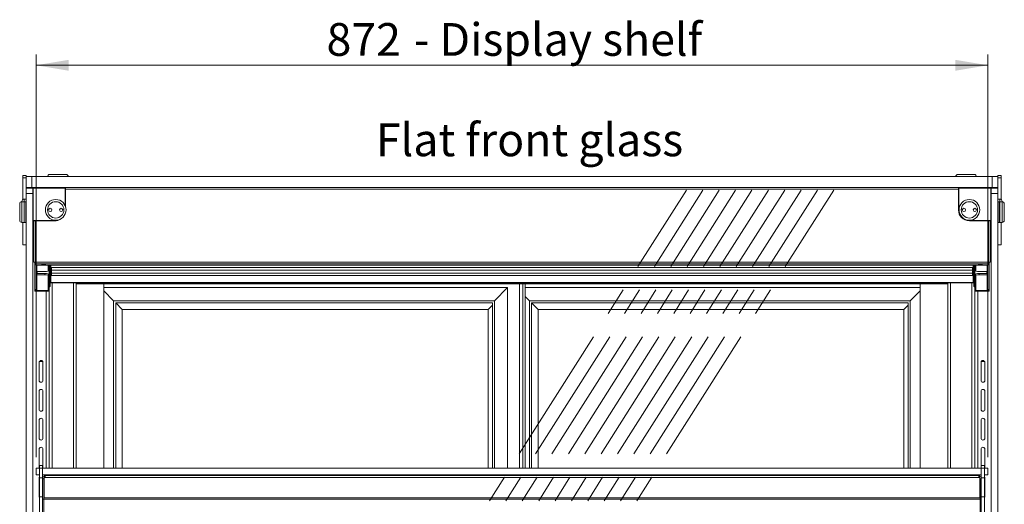
# Model space of a CAD drawing. Units: millimetres. Extents: x 0 to 586, y 0 to 420.
# Drawn here: x 444 to 534, y 237 to 282 of the extents above; entities that cross this region are included whole.
import ezdxf

# ---------------------------------------------------------------- set-up
doc = ezdxf.new("R2010")
doc.units = ezdxf.units.MM
doc.linetypes.add('CENTERX2', pattern=[20.32, 12.7, -2.54, 2.54, -2.54])
doc.styles.add('SLDTEXTSTYLE0', font='TXT', dxfattribs={"width": 0.605})
doc.dimstyles.new('SLDDIMSTYLE1', dxfattribs={"dimtxt": 3, "dimasz": 3, "dimexe": 0, "dimexo": 0.0625, "dimgap": 0.75, "dimtad": 0, "dimtih": 1, "dimtoh": 1, "dimdec": 1, "dimlfac": 10, "dimrnd": 1e-09, "dimzin": 12, "dimdsep": 46, "dimtxsty": 'SLDTEXTSTYLE0', "dimsah": 1, "dimcen": 0.09, "dimadec": 0, "dimazin": 3, "dimtfac": 1, "dimtofl": 0, "dimtmove": 0, "dimatfit": 3, "dimfxl": 0, "dimfrac": 2, "dimtolj": 1, "dimtzin": 12, "dimarcsym": 0})

# ---------------------------------------------------------------- blocks, each defined once
blk = doc.blocks.new('_D_19')
at = {"color": 7, "linetype": 'Continuous', "lineweight": 0}
for p, q in [((445.75, 241.575), (445.75, 278.495)), ((532.95, 241.575), (532.95, 278.495)), ((445.75, 277.495), (532.95, 277.495))]:
    blk.add_line(p, q, dxfattribs=at)
for points in [[(445.75, 277.495), (448.75, 276.995), (448.75, 277.995)], [(532.95, 277.495), (529.95, 277.995), (529.95, 276.995)]]:
    blk.add_solid(points, dxfattribs=at)
at = {"color": 7, "linetype": 'Continuous', "lineweight": 0, "char_height": 3, "attachment_point": 1, "style": 'SLDTEXTSTYLE0'}
for s, insert in [('- Display shelf', (480.362, 281.362, 1.254)), ('872', (472.362, 281.362, 1.254))]:
    blk.add_mtext(s, dxfattribs=dict(at, insert=insert))

msp = doc.modelspace()

# ---------------------------------------------------------------- linework, layer by layer
at = {"color": 7, "linetype": 'Continuous', "lineweight": 15}
for p, q in [((444.55, 267.187), (444.55, 267.387)), ((444.55, 267.387), (444.85, 267.387)), ((444.55, 265.201), (444.55, 267.187)), ((444.55, 267.187), (444.85, 267.187)), ((444.85, 267.295), (444.85, 267.387)), ((444.85, 266.295), (444.85, 267.295)), ((444.85, 267.295), (445.35, 267.295)), ((445.35, 267.295), (445.35, 266.295)), ((445.35, 267.295), (533.35, 267.295)), ((447, 267.495), (447.75, 267.495)), ((447.75, 267.495), (448.5, 267.495)), ((530.2, 267.495), (530.95, 267.495)), ((530.95, 267.495), (531.7, 267.495)), ((533.35, 266.295), (533.35, 267.295)), ((533.35, 267.295), (533.85, 267.295)), ((533.85, 267.387), (534.15, 267.387)), ((533.85, 267.295), (533.85, 267.387)), ((533.85, 267.295), (533.85, 266.295)), ((533.85, 267.187), (534.15, 267.187)), ((534.15, 267.187), (534.15, 267.387)), ((534.15, 265.201), (534.15, 267.187)), ((445.35, 266.295), (444.85, 266.295)), ((444.85, 266.245), (444.85, 266.295)), ((445.634, 266.278), (444.85, 266.278)), ((444.85, 266.245), (445.45, 266.245)), ((444.85, 265.745), (444.85, 266.245)), ((445.35, 266.295), (533.35, 266.295)), ((445.45, 266.22), (445.475, 266.245)), ((445.45, 266.245), (445.45, 265.745)), ((445.475, 266.22), (445.45, 266.22)), ((445.475, 266.245), (448.425, 266.245)), ((445.475, 266.245), (445.475, 266.22)), ((445.475, 266.22), (445.475, 263.27)), ((448.425, 266.22), (445.475, 266.22)), ((445.7, 266.295), (445.7, 266.245)), ((448.425, 266.245), (448.425, 266.22)), ((448.425, 266.245), (448.45, 266.22)), ((448.425, 264.615), (448.425, 266.22)), ((448.425, 266.22), (448.45, 266.22)), ((448.45, 266.22), (448.45, 264.549)), ((530.275, 266.245), (530.25, 266.22)), ((530.25, 264.245), (530.25, 266.22)), ((530.275, 266.22), (530.25, 266.22)), ((530.275, 266.22), (530.275, 266.245)), ((530.275, 266.245), (533.225, 266.245)), ((533.225, 266.22), (530.275, 266.22)), ((530.275, 266.22), (530.275, 264.245)), ((533, 266.295), (533, 266.245)), ((533.85, 266.278), (533.067, 266.278)), ((533.225, 266.22), (533.225, 266.245)), ((533.25, 266.22), (533.225, 266.245)), ((533.225, 263.27), (533.225, 266.22)), ((533.25, 266.22), (533.225, 266.22)), ((533.25, 266.245), (533.85, 266.245)), ((533.25, 265.745), (533.25, 266.245)), ((533.85, 266.295), (533.35, 266.295)), ((533.85, 266.245), (533.85, 266.295)), ((533.85, 266.245), (533.85, 265.745)), ((444.85, 265.228), (444.65, 265.228)), ((445.45, 265.745), (444.85, 265.745)), ((444.85, 187.045), (444.85, 265.745)), ((445.45, 187.045), (445.45, 265.745)), ((533.85, 265.745), (533.25, 265.745)), ((533.25, 187.045), (533.25, 265.745)), ((533.85, 187.045), (533.85, 265.745)), ((534.05, 265.228), (533.85, 265.228)), ((444.25, 263.295), (444.25, 264.795)), ((444.45, 264.995), (444.45, 265.028)), ((444.65, 264.995), (444.45, 264.995)), ((444.675, 264.995), (444.65, 264.97)), ((444.65, 263.095), (444.65, 264.995)), ((444.825, 264.995), (444.675, 264.995)), ((444.675, 264.995), (444.675, 263.095)), ((444.85, 264.97), (444.825, 264.995)), ((444.825, 263.095), (444.825, 264.995)), ((533.875, 264.995), (533.85, 264.97)), ((534.025, 264.995), (533.875, 264.995)), ((533.875, 264.995), (533.875, 264.045)), ((534.05, 264.97), (534.025, 264.995)), ((534.025, 264.045), (534.025, 264.995)), ((534.25, 264.995), (534.05, 264.995)), ((534.05, 264.995), (534.05, 264.045)), ((534.25, 265.028), (534.25, 264.995)), ((534.45, 264.795), (534.45, 264.045)), ((530.275, 264.245), (530.25, 264.245)), ((533.875, 264.045), (533.875, 263.095)), ((534.025, 263.095), (534.025, 264.045)), ((534.05, 264.045), (534.05, 263.12)), ((534.45, 264.045), (534.45, 263.295)), ((444.45, 263.095), (444.65, 263.095)), ((444.55, 261.037), (444.55, 263.095)), ((444.65, 263.12), (444.675, 263.095)), ((444.675, 263.095), (444.825, 263.095)), ((444.825, 263.095), (444.85, 263.12)), ((445.475, 263.245), (445.45, 263.27)), ((445.475, 263.27), (445.45, 263.27)), ((445.475, 263.27), (447.45, 263.27)), ((445.475, 263.245), (445.475, 263.27)), ((447.45, 263.245), (445.475, 263.245)), ((445.54, 259.445), (445.54, 263.245)), ((447.45, 263.245), (447.45, 263.27)), ((531.25, 263.245), (531.25, 263.27)), ((531.25, 263.27), (533.225, 263.27)), ((533.225, 263.245), (531.25, 263.245)), ((533.16, 259.445), (533.16, 263.245)), ((533.225, 263.245), (533.225, 263.27)), ((533.25, 263.27), (533.225, 263.27)), ((533.225, 263.245), (533.25, 263.27)), ((533.85, 263.12), (533.875, 263.095)), ((533.875, 263.095), (534.025, 263.095)), ((534.025, 263.095), (534.05, 263.12)), ((534.05, 263.12), (534.05, 263.095)), ((534.05, 263.095), (534.25, 263.095)), ((534.15, 261.037), (534.15, 263.095)), ((444.55, 261.037), (444.85, 261.037)), ((533.85, 261.037), (534.15, 261.037)), ((445.54, 259.445), (445.7, 259.445)), ((445.65, 259.445), (445.65, 257.093)), ((445.7, 259.445), (445.7, 259.285)), ((533, 259.445), (445.7, 259.445)), ((445.7, 259.285), (533, 259.285)), ((445.7, 259.212), (445.7, 259.285)), ((446, 259.191), (532.7, 259.191)), ((446.85, 259.191), (446.85, 258.628)), ((447.051, 259.191), (447.051, 257.301)), ((447.1, 258.979), (447.1, 259.191)), ((447.1, 258.979), (531.6, 258.979)), ((447.1, 258.979), (531.6, 258.979)), ((447.1, 258.979), (447.1, 258.979)), ((447.1, 257.595), (447.1, 258.979)), ((447.15, 258.979), (447.15, 258.715)), ((531.55, 258.979), (531.55, 258.715)), ((531.6, 258.979), (531.6, 259.191)), ((531.6, 258.979), (531.6, 258.979)), ((531.6, 257.595), (531.6, 258.979)), ((531.65, 259.191), (531.65, 257.301)), ((531.85, 259.191), (531.85, 258.628)), ((533, 259.445), (533, 259.285)), ((533.16, 259.445), (533, 259.445)), ((533, 259.212), (533, 259.285)), ((533.05, 259.445), (533.05, 257.093)), ((445.77, 258.303), (445.77, 258.617)), ((445.77, 258.303), (445.81, 258.416)), ((445.81, 258.416), (445.81, 258.608)), ((445.83, 258.607), (446.55, 258.607)), ((445.83, 258.413), (445.83, 258.293)), ((446.55, 258.413), (445.83, 258.413)), ((445.83, 258.293), (445.83, 256.856)), ((446.55, 258.293), (445.83, 258.293)), ((445.85, 258.413), (445.85, 258.607)), ((446.55, 258.413), (446.55, 258.293)), ((446.85, 258.272), (446.85, 258.392)), ((446.85, 258.272), (446.85, 256.856)), ((531.55, 258.715), (447.15, 258.715)), ((447.15, 258.715), (447.15, 258.452)), ((531.55, 258.452), (447.15, 258.452)), ((447.15, 258.452), (447.15, 258.219)), ((447.15, 258.219), (531.55, 258.219)), ((531.55, 258.219), (447.15, 258.219)), ((447.15, 258.219), (447.15, 258.219)), ((531.55, 258.715), (531.55, 258.452)), ((531.55, 258.452), (531.55, 258.219)), ((531.55, 258.219), (531.55, 258.219)), ((531.85, 258.272), (531.85, 258.392)), ((531.85, 258.272), (531.85, 256.856)), ((532.87, 258.607), (532.15, 258.607)), ((532.15, 258.413), (532.15, 258.293)), ((532.15, 258.413), (532.87, 258.413)), ((532.15, 258.293), (532.87, 258.293)), ((532.85, 258.413), (532.85, 258.607)), ((532.87, 258.413), (532.87, 258.293)), ((532.87, 258.293), (532.87, 256.856)), ((532.89, 258.416), (532.89, 258.608)), ((532.93, 258.303), (532.89, 258.416)), ((532.93, 258.303), (532.93, 258.617)), ((445.65, 256.795), (445.65, 257.093)), ((446.9, 257.191), (446.85, 257.191)), ((446.941, 257.191), (446.9, 257.191)), ((446.95, 257.193), (446.95, 256.795)), ((447.1, 257.595), (531.6, 257.595)), ((447.1, 257.57), (447.1, 257.595)), ((447.1, 257.57), (531.6, 257.57)), ((449.432, 240.575), (449.432, 257.57)), ((449.432, 257.564), (449.5, 257.564)), ((449.432, 257.464), (449.5, 257.464)), ((449.5, 257.464), (449.5, 257.564)), ((449.5, 257.564), (449.8, 257.564)), ((449.8, 257.464), (449.5, 257.464)), ((449.8, 257.564), (449.8, 257.464)), ((528.9, 257.564), (449.8, 257.564)), ((528.9, 257.464), (449.8, 257.464)), ((451.95, 240.575), (451.95, 257.464)), ((451.95, 257.12), (488.95, 257.12)), ((487.75, 255.92), (488.95, 257.12)), ((488.95, 257.12), (488.95, 240.575)), ((490.05, 257.464), (490.05, 240.575)), ((490.35, 257.464), (490.35, 240.575)), ((490.55, 257.464), (490.55, 240.575)), ((490.55, 257.12), (526.75, 257.12)), ((526.75, 257.464), (526.75, 240.575)), ((528.9, 257.464), (528.9, 257.564)), ((528.9, 257.564), (529.2, 257.564)), ((529.2, 257.464), (528.9, 257.464)), ((529.2, 257.564), (529.2, 257.464)), ((529.2, 257.564), (529.269, 257.564)), ((529.2, 257.464), (529.269, 257.464)), ((529.269, 257.57), (529.269, 240.575)), ((531.6, 257.57), (531.6, 257.595)), ((531.75, 257.193), (531.75, 256.795)), ((531.76, 257.191), (531.801, 257.191)), ((531.801, 257.191), (531.85, 257.191)), ((533.05, 256.795), (533.05, 257.093)), ((445.651, 257.025), (445.65, 257.025)), ((446.666, 256.795), (445.65, 256.795)), ((445.77, 256.866), (445.77, 256.795)), ((446.85, 256.856), (445.83, 256.856)), ((446.95, 256.795), (446.666, 256.795)), ((446.95, 256.795), (446.95, 240.575)), ((451.95, 256.82), (452.85, 255.92)), ((490.55, 256.309), (490.94, 255.92)), ((525.84, 255.92), (526.75, 256.83)), ((531.75, 256.795), (531.75, 240.575)), ((531.75, 256.795), (532.034, 256.795)), ((531.85, 256.856), (532.87, 256.856)), ((532.034, 256.795), (533.05, 256.795)), ((532.93, 256.866), (532.93, 256.795)), ((533.05, 257.025), (533.05, 257.025)), ((452.85, 240.575), (452.85, 255.92)), ((452.85, 255.92), (487.75, 255.92)), ((453.05, 255.72), (453.65, 255.12)), ((453.05, 255.72), (487.55, 255.72)), ((453.05, 240.575), (453.05, 255.72)), ((487.16, 255.12), (487.55, 255.51)), ((487.55, 255.72), (487.55, 240.575)), ((487.75, 255.92), (487.75, 240.575)), ((490.94, 240.575), (490.94, 255.92)), ((490.94, 255.92), (525.84, 255.92)), ((491.14, 255.72), (491.74, 255.12)), ((491.14, 240.575), (491.14, 255.72)), ((491.14, 255.72), (525.64, 255.72)), ((525.25, 255.12), (525.64, 255.51)), ((525.64, 255.72), (525.64, 240.575)), ((525.84, 255.92), (525.84, 240.575)), ((453.65, 255.12), (487.16, 255.12)), ((453.65, 240.575), (453.65, 255.12)), ((487.16, 255.12), (487.16, 240.575)), ((491.74, 255.12), (525.25, 255.12)), ((491.74, 240.575), (491.74, 255.12)), ((525.25, 255.12), (525.25, 240.575)), ((446.03, 248.62), (446.03, 250.27)), ((446.047, 250.345), (446.363, 250.345)), ((446.38, 250.27), (446.38, 248.62)), ((532.32, 250.27), (532.32, 248.62)), ((532.653, 250.345), (532.337, 250.345)), ((532.67, 248.62), (532.67, 250.27)), ((446.03, 245.97), (446.03, 247.62)), ((446.38, 247.62), (446.38, 245.97)), ((532.32, 247.62), (532.32, 245.97)), ((532.67, 245.97), (532.67, 247.62)), ((446.03, 243.32), (446.03, 244.97)), ((446.38, 244.97), (446.38, 243.32)), ((532.32, 244.97), (532.32, 243.32)), ((532.67, 243.32), (532.67, 244.97)), ((446.03, 240.67), (446.03, 242.32)), ((446.38, 242.32), (446.38, 240.67)), ((532.32, 242.32), (532.32, 240.67)), ((532.67, 240.67), (532.67, 242.32)), ((445.75, 239.975), (445.75, 240.575)), ((445.75, 240.575), (446.058, 240.575)), ((446.055, 239.975), (445.75, 239.975)), ((446.355, 240.825), (446.055, 240.825)), ((446.055, 240.575), (446.055, 240.825)), ((446.055, 240.575), (446.355, 240.575)), ((446.055, 240.575), (446.055, 239.675)), ((446.355, 240.575), (446.355, 240.825)), ((446.355, 240.575), (446.355, 239.675)), ((446.355, 240.575), (532.345, 240.575)), ((446.355, 239.975), (532.345, 239.975)), ((446.95, 239.975), (446.95, 239.892)), ((449.432, 239.892), (449.432, 239.975)), ((451.95, 239.892), (451.95, 239.975)), ((452.85, 239.892), (452.85, 239.975)), ((453.05, 239.892), (453.05, 239.975)), ((453.65, 239.892), (453.65, 239.975)), ((487.16, 239.975), (487.16, 239.892)), ((487.55, 239.975), (487.55, 239.892)), ((487.75, 239.975), (487.75, 239.892)), ((488.95, 239.975), (488.95, 239.892)), ((490.05, 239.975), (490.05, 239.892)), ((490.35, 239.975), (490.35, 239.892)), ((490.55, 239.975), (490.55, 239.892)), ((490.94, 239.892), (490.94, 239.975)), ((491.14, 239.892), (491.14, 239.975)), ((491.74, 239.892), (491.74, 239.975)), ((525.25, 239.975), (525.25, 239.892)), ((525.64, 239.975), (525.64, 239.892)), ((525.84, 239.975), (525.84, 239.892)), ((526.75, 239.975), (526.75, 239.892)), ((529.269, 239.975), (529.269, 239.892)), ((531.75, 239.975), (531.75, 239.892)), ((532.645, 240.825), (532.345, 240.825)), ((532.345, 240.575), (532.345, 240.825)), ((532.345, 240.575), (532.645, 240.575)), ((532.345, 240.575), (532.345, 239.675)), ((532.642, 240.575), (532.95, 240.575)), ((532.645, 240.575), (532.645, 240.825)), ((532.645, 240.575), (532.645, 239.675)), ((532.95, 239.975), (532.645, 239.975)), ((532.95, 240.575), (532.95, 239.975)), ((446.03, 238.02), (446.03, 239.67)), ((446.055, 239.675), (446.055, 237.963)), ((446.055, 239.675), (446.355, 239.675)), ((446.355, 239.675), (446.355, 237.963)), ((446.475, 239.608), (446.355, 239.608)), ((446.475, 239.608), (446.482, 239.643)), ((446.475, 239.608), (446.475, 237.855)), ((446.516, 239.728), (446.482, 239.67)), ((446.482, 239.67), (446.482, 237.855)), ((532.185, 239.728), (446.516, 239.728)), ((532.061, 239.892), (446.639, 239.892)), ((532.185, 239.728), (532.218, 239.67)), ((532.218, 239.67), (532.218, 237.855)), ((532.218, 239.643), (532.225, 239.608)), ((532.225, 239.608), (532.345, 239.608)), ((532.225, 239.608), (532.225, 237.855)), ((532.345, 239.675), (532.645, 239.675)), ((532.345, 239.675), (532.345, 237.963)), ((532.645, 239.675), (532.645, 237.963)), ((532.67, 238.02), (532.67, 239.67)), ((446.055, 237.963), (446.355, 237.963)), ((446.055, 236.424), (446.055, 237.963)), ((446.355, 237.415), (446.355, 237.963)), ((446.475, 237.728), (446.355, 237.728)), ((446.355, 237.415), (446.355, 236.442)), ((446.482, 237.855), (446.475, 237.855)), ((446.475, 237.855), (446.475, 237.735)), ((532.225, 237.735), (446.475, 237.735)), ((446.475, 236.422), (446.475, 237.735)), ((532.218, 237.855), (446.482, 237.855)), ((532.225, 237.855), (532.218, 237.855)), ((532.225, 237.735), (532.225, 237.855)), ((532.225, 236.422), (532.225, 237.735)), ((532.225, 237.728), (532.345, 237.728)), ((532.345, 237.963), (532.645, 237.963)), ((532.345, 237.415), (532.345, 237.963)), ((532.345, 236.442), (532.345, 237.415)), ((532.645, 236.424), (532.645, 237.963))]:
    msp.add_line(p, q, dxfattribs=at)
at = {"color": 8, "linetype": 'Continuous', "lineweight": 15}
for p, q in [((530.25, 266.135), (448.45, 266.135)), ((444.65, 265.228), (444.65, 264.995)), ((534.05, 264.995), (534.05, 265.228)), ((444.45, 264.995), (444.45, 263.095)), ((534.25, 264.045), (534.25, 264.995)), ((534.25, 263.095), (534.25, 264.045)), ((445.7, 263.245), (445.7, 259.445)), ((533, 263.245), (533, 259.445)), ((445.83, 259.195), (445.83, 258.607)), ((446.941, 259.191), (446.941, 257.191)), ((531.76, 259.191), (531.76, 257.191)), ((532.87, 259.195), (532.87, 258.607)), ((445.83, 258.607), (445.83, 258.413)), ((532.87, 258.607), (532.87, 258.413)), ((447.214, 257.57), (447.214, 240.575)), ((449.168, 257.57), (449.168, 240.575)), ((529.533, 257.57), (529.533, 240.575)), ((531.486, 257.57), (531.486, 240.575)), ((445.83, 256.856), (445.83, 256.795)), ((446.666, 256.795), (446.666, 240.575)), ((532.034, 256.795), (532.034, 240.575)), ((532.87, 256.856), (532.87, 256.795)), ((446.666, 239.975), (446.666, 239.892)), ((447.214, 239.975), (447.214, 239.892)), ((449.168, 239.975), (449.168, 239.892)), ((529.533, 239.975), (529.533, 239.892)), ((531.486, 239.975), (531.486, 239.892)), ((532.034, 239.975), (532.034, 239.892))]:
    msp.add_line(p, q, dxfattribs=at)
at = {"color": 7, "linetype": 'CENTERX2', "lineweight": 0}
for p, q in [((457.382, 190.393), (505.334, 266.061)), ((458.882, 190.393), (506.834, 266.061)), ((460.382, 190.393), (508.334, 266.061)), ((461.882, 190.393), (509.834, 266.061)), ((463.382, 190.393), (511.334, 266.061)), ((464.882, 190.393), (512.834, 266.061)), ((466.382, 190.393), (514.334, 266.061)), ((467.882, 190.393), (515.834, 266.061)), ((469.382, 190.393), (517.334, 266.061)), ((470.882, 190.393), (518.834, 266.061))]:
    msp.add_line(p, q, dxfattribs=at)
at = {"color": 7, "linetype": 'Continuous', "lineweight": 15, "flags": 128}
for points in [[(447.45, 263.27), (447.641, 263.289), (447.741, 263.314)], [(446.45, 259.219), (446.372, 259.22), (446.305, 259.223), (446.261, 259.227), (446.245, 259.233), (446.261, 259.238), (446.305, 259.243), (446.372, 259.246), (446.45, 259.247), (446.529, 259.246), (446.595, 259.243), (446.64, 259.238), (446.655, 259.233), (446.64, 259.227), (446.595, 259.223), (446.529, 259.22), (446.45, 259.219)], [(532.25, 259.219), (532.329, 259.22), (532.395, 259.223), (532.44, 259.227), (532.455, 259.233), (532.44, 259.238), (532.395, 259.243), (532.329, 259.246), (532.25, 259.247), (532.172, 259.246), (532.105, 259.243), (532.061, 259.238), (532.045, 259.233), (532.061, 259.227), (532.105, 259.223), (532.172, 259.22), (532.25, 259.219)], [(446.055, 240.58), (446.044, 240.603), (446.03, 240.67)], [(446.38, 240.67), (446.367, 240.603), (446.355, 240.58)], [(532.32, 240.67), (532.334, 240.603), (532.345, 240.58)], [(532.645, 240.58), (532.657, 240.603), (532.67, 240.67)], [(446.03, 239.67), (446.044, 239.737), (446.055, 239.76)], [(446.355, 239.76), (446.367, 239.737), (446.38, 239.67)], [(532.345, 239.76), (532.334, 239.737), (532.32, 239.67)], [(532.67, 239.67), (532.657, 239.737), (532.645, 239.76)], [(446.055, 237.93), (446.044, 237.953), (446.03, 238.02)], [(532.645, 237.93), (532.657, 237.953), (532.67, 238.02)]]:
    msp.add_lwpolyline(points, dxfattribs=at)
at = {"color": 7, "linetype": 'Continuous', "lineweight": 15}
for centre, radius in [((447.55, 264.245), 0.95), ((531.25, 264.245), 0.95), ((447.55, 264.245), 0.75), ((447.05, 264.245), 0.15), ((448.05, 264.245), 0.15), ((531.25, 264.245), 0.75), ((530.75, 264.245), 0.15), ((531.75, 264.245), 0.15), ((447.05, 264.245), 0.001), ((448.05, 264.245), 0.001), ((530.75, 264.245), 0.001), ((531.75, 264.245), 0.001)]:
    msp.add_circle(centre, radius, dxfattribs=at)
for centre, radius, start, end in [((447, 267.295), 0.2, 90, 180), ((448.5, 267.295), 0.2, 0, 90), ((530.2, 267.295), 0.2, 90, 180), ((531.7, 267.295), 0.2, 0, 90), ((444.65, 265.028), 0.2, 90, 180), ((534.05, 265.028), 0.2, 0, 90), ((444.45, 264.795), 0.2, 90, 180), ((534.25, 264.795), 0.2, 0, 90), ((447.45, 264.245), 1, 270, 302.51363), ((531.25, 264.245), 1, 180, 270), ((531.25, 264.245), 0.975, 180, 270), ((444.45, 263.295), 0.2, 180, 270), ((534.25, 263.295), 0.2, 270, 0), ((445.926, 260.282), 1.093, 258.10545, 273.91398), ((532.775, 260.282), 1.093, 266.08602, 281.89455), ((445.83, 258.787), 0.18, 250.57425, 270.00106), ((445.83, 258.473), 0.18, 250.57425, 270.00106), ((445.83, 258.473), 0.0601, 250.57425, 270.00106), ((446.625, 259.698), 1.093, 266.08602, 281.89455), ((446.625, 257.322), 1.093, 78.10545, 93.91398), ((446.625, 257.202), 1.093, 78.10545, 93.91398), ((532.076, 259.698), 1.093, 258.10545, 273.91398), ((532.076, 257.322), 1.093, 86.08602, 101.89455), ((532.076, 257.202), 1.093, 86.08602, 101.89455), ((532.87, 258.787), 0.18, 269.99894, 289.42575), ((532.87, 258.473), 0.0601, 269.99894, 289.42575), ((532.87, 258.473), 0.18, 269.99894, 289.42575), ((445.83, 257.036), 0.18, 180.06996, 270.06978), ((532.871, 257.036), 0.18, 269.93022, 359.93004), ((446.205, 250.27), 0.175, 0, 180), ((532.495, 250.27), 0.175, 0, 180), ((446.205, 248.62), 0.175, 180, 0), ((532.495, 248.62), 0.175, 180, 0), ((446.205, 247.62), 0.175, 0, 180), ((532.495, 247.62), 0.175, 0, 180), ((446.205, 245.97), 0.175, 180, 0), ((532.495, 245.97), 0.175, 180, 0), ((446.205, 244.97), 0.175, 0, 180), ((532.495, 244.97), 0.175, 0, 180), ((446.205, 243.32), 0.175, 180, 0), ((532.495, 243.32), 0.175, 180, 0), ((446.205, 242.32), 0.175, 0, 180), ((532.495, 242.32), 0.175, 0, 180)]:
    msp.add_arc(centre, radius, start, end, dxfattribs=at)
for points in [[(445.587, 266.245), (445.596, 266.254), (445.618, 266.276), (445.659, 266.292), (445.689, 266.294), (445.7, 266.295)], [(533.114, 266.245), (533.105, 266.254), (533.083, 266.276), (533.041, 266.292), (533.012, 266.294), (533, 266.295)]]:
    msp.add_open_spline(points, degree=3, knots=[0, 0, 0, 0, 0.296834, 0.735075, 1, 1, 1, 1], dxfattribs=at)
for points in [[(446.941, 257.191), (446.955, 257.193), (446.984, 257.196), (447.02, 257.222), (447.046, 257.258), (447.049, 257.287), (447.051, 257.301)], [(531.65, 257.301), (531.652, 257.287), (531.655, 257.258), (531.68, 257.222), (531.717, 257.196), (531.746, 257.193), (531.76, 257.191)], [(446.355, 239.608), (446.36, 239.645), (446.368, 239.719), (446.434, 239.813), (446.528, 239.879), (446.602, 239.887), (446.639, 239.892)], [(446.639, 239.892), (446.629, 239.889), (446.609, 239.885), (446.578, 239.85), (446.547, 239.798), (446.526, 239.751), (446.516, 239.728)], [(532.185, 239.728), (532.174, 239.751), (532.154, 239.798), (532.123, 239.85), (532.092, 239.885), (532.072, 239.889), (532.061, 239.892)], [(532.061, 239.892), (532.099, 239.887), (532.173, 239.879), (532.267, 239.813), (532.333, 239.719), (532.341, 239.645), (532.345, 239.608)]]:
    msp.add_open_spline(points, degree=3, dxfattribs=at)

# ---------------------------------------------------------------- texts
at = {"color": 7, "linetype": 'Continuous', "lineweight": 0, "insert": (476.887, 272.162), "char_height": 3, "attachment_point": 1, "style": 'SLDTEXTSTYLE0'}
msp.add_mtext('Flat front glass', dxfattribs=at)

# ---------------------------------------------------------------- dimensions: what is measured, and where the dimension line sits
at = {"color": 7, "linetype": 'Continuous', "lineweight": 0}
dim = msp.add_linear_dim(base=(532.95, 279.797), p1=(445.75, 240.575), p2=(532.95, 240.575), text='<> - Display shelf', dimstyle='SLDDIMSTYLE1', dxfattribs=at)
dim.commit()
dim.dimension.update_dxf_attribs({"geometry": '_D_19', "text_midpoint": (489.317, 279.797), "dimtype": 160})

doc.saveas('drawing.dxf')
